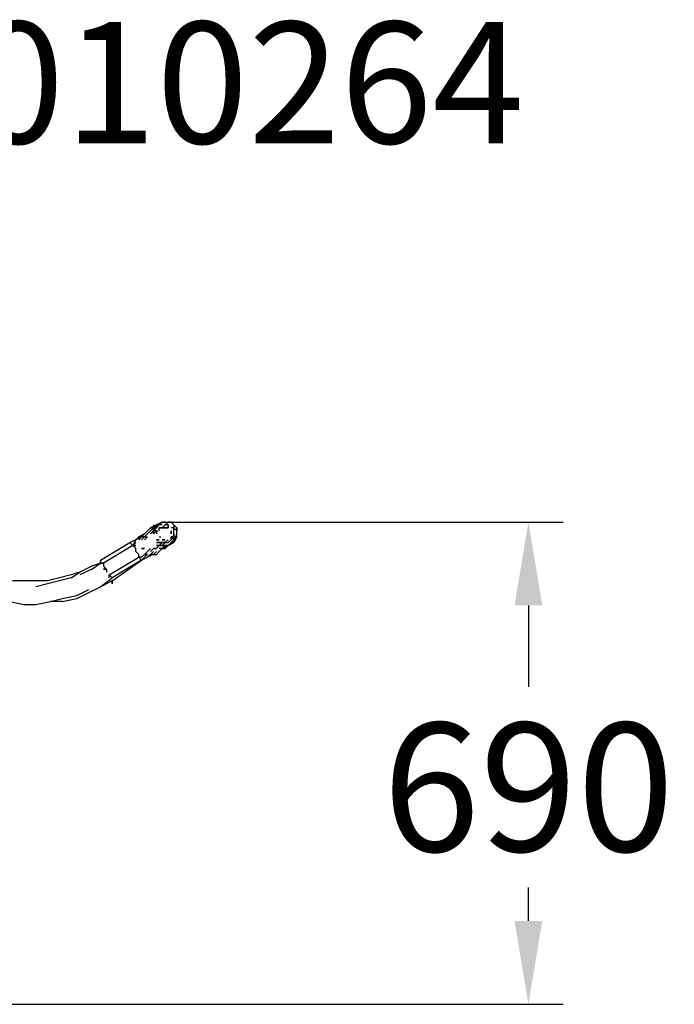
# Model space of a CAD drawing. Extents: x -1259 to 1398, y -8 to 1418.
# Drawn here: x 455 to 1398, y 0 to 1418 of the extents above; entities that cross this region are included whole.
import ezdxf

# ---------------------------------------------------------------- set-up
doc = ezdxf.new("R2010")
doc.units = 0
doc.header["$LTSCALE"] = 5
doc.header["$PDMODE"] = 33
doc.header["$PDSIZE"] = 20
doc.layers.get('Defpoints').update_dxf_attribs({"linetype": 'CONTINUOUS'})
for name, color, linetype in [('Lg_area', 4, 'CONTINUOUS'), ('Lg_dim', 7, 'CONTINUOUS'), ('Lg_prod', 40, 'CONTINUOUS'), ('Lg_txt', 4, 'CONTINUOUS')]:
    doc.layers.add(name, color=color, linetype=linetype)
doc.styles.add('LG1', font='ARIAL.TTF', dxfattribs={"height": 185})
doc.styles.add('LG2', font='ariblk.TTF', dxfattribs={"height": 185})
doc.styles.get("Standard").update_dxf_attribs({"font": 'SIMPLEX'})
doc.dimstyles.new('LG_DIM', dxfattribs={"dimtxt": 2.5, "dimasz": 2.5, "dimexe": 1.25, "dimexo": 0.625, "dimtad": 1, "dimdec": 4, "dimdsep": 46, "dimlunit": 6, "dimtxsty": 'Standard', "dimcen": 2.5, "dimadec": 0, "dimazin": 0, "dimtfac": 1, "dimtdec": 4, "dimtmove": 0, "dimatfit": 3, "dimfxl": 0, "dimtolj": 1, "dimtzin": 0, "dimarcsym": 0})

# ---------------------------------------------------------------- blocks, each defined once
blk = doc.blocks.new('prodnum')
at = {"layer": 'Lg_txt'}
for s, height, style, p in [('LAPPSET', 175, 'LG2', (0, 0)), ('®', 60, 'LG1', (1232.6, -2.3))]:
    blk.add_text(s, height=height, dxfattribs=dict(at, style=style)).set_placement(p)
at = {"layer": 'Lg_txt', "style": 'LG1'}
blk.add_attdef('PRODNUM', (1500, 0), '', height=175, dxfattribs=at)
blk = doc.blocks.new('*D7')
at = {"layer": 'Defpoints', "color": 0}
for p in [(664.7, 694.3), (524.9, 0), (1187.9, 0)]:
    blk.add_point(p, dxfattribs=at)
at = {"layer": 'Lg_dim', "color": 0, "lineweight": -2}
for p, q in [((665.7, 694.3), (1237.9, 694.3)), ((1187.9, 574.3), (1187.9, 457)), ((1187.9, 120), (1187.9, 168.1)), ((525.9, 0), (1237.9, 0))]:
    blk.add_line(p, q, dxfattribs=at)
at = {"layer": 'Lg_dim', "color": 0}
for points in [[(1167.9, 574.3), (1207.9, 574.3), (1187.9, 694.3)], [(1167.9, 120), (1207.9, 120), (1187.9, 0)]]:
    blk.add_solid(points, dxfattribs=at)
at = {"layer": 'Lg_dim', "color": 4, "insert": (1187.9, 312.6), "char_height": 185, "attachment_point": 5, "style": 'LG1'}
blk.add_mtext('\\A1;690', dxfattribs=at)

msp = doc.modelspace()

# ---------------------------------------------------------------- linework, layer by layer
at = {"layer": 'Lg_area'}
msp.add_line((-1193.6565, 0.0001), (1193.6565, 0.0001), dxfattribs=at)
at = {"layer": 'Lg_prod'}
for p, q in [((639.2872, 681.6242), (635.0535, 677.3905)), ((635.0535, 677.3905), (639.2872, 681.6242)), ((639.2872, 681.6242), (635.0535, 677.3905)), ((643.5209, 685.8579), (639.2872, 681.6242)), ((643.5209, 685.8579), (639.2872, 681.6242)), ((639.2872, 677.3905), (643.5209, 681.6242)), ((643.5209, 681.6242), (639.2872, 677.3905)), ((651.9883, 690.0916), (643.5209, 685.8579)), ((647.7546, 685.8579), (643.5209, 681.6242)), ((643.5209, 681.6242), (647.7546, 685.8579)), ((647.7546, 685.8579), (643.5209, 685.8579)), ((647.7546, 685.8579), (643.5209, 681.6242)), ((643.5209, 685.8579), (647.7546, 685.8579)), ((647.7546, 685.8579), (643.5209, 681.6242)), ((647.7546, 685.8579), (643.5209, 681.6242)), ((643.5209, 681.6242), (647.7546, 685.8579)), ((643.5209, 677.3905), (647.7546, 681.6242)), ((647.7546, 681.6242), (643.5209, 677.3905)), ((647.7546, 690.0916), (647.7546, 685.8579)), ((651.9883, 690.0916), (647.7546, 685.8579)), ((647.7546, 685.8579), (651.9883, 690.0916)), ((647.7546, 681.6242), (651.9883, 690.0916)), ((647.7546, 685.8579), (651.9883, 690.0916)), ((651.9883, 690.0916), (647.7546, 685.8579)), ((647.7546, 681.6242), (647.7546, 685.8579)), ((647.7546, 681.6242), (647.7546, 685.8579)), ((651.9883, 685.8579), (647.7546, 681.6242)), ((647.7546, 681.6242), (651.9883, 685.8579)), ((651.9883, 685.8579), (647.7546, 681.6242)), ((647.7546, 685.8579), (649.8714, 685.8579)), ((647.7546, 681.6242), (651.9883, 685.8579)), ((647.7546, 677.3905), (651.9883, 681.6242)), ((651.9883, 681.6242), (647.7546, 677.3905)), ((647.7546, 677.3905), (651.9883, 681.6242)), ((651.9883, 681.6242), (647.7546, 677.3905)), ((647.7546, 677.3905), (651.9883, 681.6242)), ((651.9883, 681.6242), (647.7546, 681.6242)), ((647.7546, 677.3905), (651.9883, 681.6242)), ((651.9883, 681.6242), (647.7546, 681.6242)), ((647.7546, 677.3905), (651.9883, 681.6242)), ((651.9883, 681.6242), (647.7546, 677.3905)), ((647.7546, 681.6242), (647.7546, 677.3905)), ((647.7546, 677.3905), (647.7546, 681.6242)), ((647.7546, 677.3905), (647.7546, 681.6242)), ((647.7546, 681.6242), (647.7546, 677.3905)), ((660.4557, 694.3253), (651.9883, 690.0916)), ((651.9883, 690.0916), (651.9883, 685.8579)), ((656.222, 690.0916), (651.9883, 685.8579)), ((651.9883, 690.0916), (656.222, 690.0916)), ((656.222, 690.0916), (651.9883, 690.0916)), ((651.9883, 690.0916), (656.222, 690.0916)), ((651.9883, 685.8579), (651.9883, 690.0916)), ((651.9883, 690.0916), (656.222, 690.0916)), ((651.9883, 690.0916), (656.222, 690.0916)), ((651.9883, 681.6242), (651.9883, 677.3905)), ((651.9883, 681.6242), (654.1051, 681.6242)), ((651.9883, 681.6242), (654.1051, 681.6242)), ((651.9883, 681.6242), (651.9883, 677.3905)), ((651.9883, 681.6242), (654.1051, 681.6242)), ((651.9883, 681.6242), (654.1051, 681.6242)), ((656.222, 690.0916), (660.4557, 694.3253)), ((656.222, 690.0916), (660.4557, 694.3253)), ((660.4557, 690.0916), (656.222, 690.0916)), ((660.4557, 690.0916), (656.222, 690.0916)), ((656.222, 685.8579), (660.4557, 685.8579)), ((656.222, 681.6242), (656.222, 685.8579)), ((660.4557, 685.8579), (656.222, 685.8579)), ((656.222, 681.6242), (656.222, 685.8579)), ((660.4557, 685.8579), (656.222, 685.8579)), ((664.6894, 694.3253), (660.4557, 694.3253)), ((664.6894, 694.3253), (660.4557, 694.3253)), ((664.6894, 694.3253), (660.4557, 694.3253)), ((660.4557, 694.3253), (664.6894, 694.3253)), ((664.6894, 690.0916), (660.4557, 685.8579)), ((660.4557, 685.8579), (664.6894, 690.0916)), ((664.6894, 690.0916), (660.4557, 685.8579)), ((660.4557, 685.8579), (664.6894, 685.8579)), ((664.6894, 685.8579), (660.4557, 685.8579)), ((668.9231, 690.0916), (664.6894, 694.3253)), ((664.6894, 694.3253), (668.9231, 690.0916)), ((668.9231, 690.0916), (664.6894, 690.0916)), ((668.9231, 690.0916), (664.6894, 690.0916)), ((668.9231, 685.8579), (664.6894, 685.8579)), ((664.6894, 685.8579), (668.9231, 685.8579)), ((668.9231, 694.3253), (673.1568, 694.3253)), ((673.1568, 694.3253), (668.9231, 694.3253)), ((668.9231, 685.8579), (668.9231, 690.0916)), ((668.9231, 685.8579), (668.9231, 690.0916)), ((668.9231, 685.8579), (668.9231, 690.0916)), ((668.9231, 690.0916), (668.9231, 685.8579)), ((677.3905, 690.0916), (673.1568, 694.3253)), ((673.1568, 694.3253), (677.3905, 690.0916)), ((677.3905, 685.8579), (673.1568, 685.8579)), ((677.3905, 685.8579), (673.1568, 685.8579)), ((673.1568, 677.3905), (673.1568, 681.6242)), ((673.1568, 681.6242), (673.1568, 677.3905)), ((677.3905, 690.0916), (677.3905, 685.8579)), ((677.3905, 690.0916), (681.6242, 685.8579)), ((677.3905, 681.6242), (677.3905, 685.8579)), ((677.3905, 681.6242), (677.3905, 685.8579)), ((677.3905, 681.6242), (677.3905, 685.8579)), ((677.3905, 685.8579), (681.6242, 681.6242)), ((677.3905, 677.3905), (677.3905, 681.6242)), ((681.6242, 685.8579), (681.6242, 681.6242)), ((681.6242, 681.6242), (681.6242, 685.8579)), ((681.6242, 677.3905), (681.6242, 681.6242)), ((681.6242, 677.3905), (681.6242, 681.6242)), ((622.3524, 668.9231), (613.885, 664.6894)), ((622.3524, 668.9231), (618.1187, 660.4557)), ((626.5861, 673.1568), (622.3524, 668.9231)), ((622.3524, 668.9231), (626.5861, 673.1568)), ((630.8198, 673.1568), (622.3524, 668.9231)), ((622.3524, 668.9231), (626.5861, 673.1568)), ((626.5861, 673.1568), (622.3524, 668.9231)), ((626.5861, 673.1568), (635.0535, 677.3905)), ((626.5861, 673.1568), (635.0535, 677.3905)), ((635.0535, 677.3905), (626.5861, 673.1568)), ((630.8198, 673.1568), (626.5861, 668.9231)), ((626.5861, 668.9231), (630.8198, 673.1568)), ((630.8198, 673.1568), (626.5861, 673.1568)), ((626.5861, 673.1568), (630.8198, 673.1568)), ((635.0535, 677.3905), (630.8198, 673.1568)), ((630.8198, 673.1568), (635.0535, 677.3905)), ((630.8198, 668.9231), (635.0535, 673.1568)), ((635.0535, 673.1568), (630.8198, 668.9231)), ((630.8198, 668.9231), (635.0535, 673.1568)), ((635.0535, 673.1568), (630.8198, 673.1568)), ((630.8198, 673.1568), (635.0535, 673.1568)), ((635.0535, 673.1568), (639.2872, 677.3905)), ((639.2872, 677.3905), (635.0535, 673.1568)), ((635.0535, 673.1568), (639.2872, 673.1568)), ((639.2872, 673.1568), (635.0535, 668.9231)), ((651.9883, 668.9231), (656.222, 668.9231)), ((656.222, 668.9231), (651.9883, 668.9231)), ((656.222, 673.1568), (658.3389, 673.1568)), ((660.4557, 668.9231), (664.6894, 668.9231)), ((664.6894, 668.9231), (660.4557, 668.9231)), ((668.9231, 668.9231), (664.6894, 664.6894)), ((664.6894, 664.6894), (668.9231, 668.9231)), ((668.9231, 668.9231), (664.6894, 664.6894)), ((668.9231, 668.9231), (664.6894, 664.6894)), ((664.6894, 664.6894), (668.9231, 668.9231)), ((668.9231, 664.6894), (673.1568, 668.9231)), ((668.9231, 664.6894), (673.1568, 668.9231)), ((673.1568, 668.9231), (673.1568, 673.1568)), ((673.1568, 673.1568), (673.1568, 668.9231)), ((673.1568, 668.9231), (673.1568, 673.1568)), ((673.1568, 668.9231), (673.1568, 673.1568)), ((673.1568, 673.1568), (677.3905, 673.1568)), ((677.3905, 673.1568), (673.1568, 673.1568)), ((673.1568, 668.9231), (677.3905, 673.1568)), ((677.3905, 668.9231), (673.1568, 664.6894)), ((673.1568, 664.6894), (677.3905, 668.9231)), ((677.3905, 668.9231), (673.1568, 664.6894)), ((673.1568, 664.6894), (677.3905, 668.9231)), ((673.1568, 664.6894), (677.3905, 668.9231)), ((677.3905, 668.9231), (673.1568, 664.6894)), ((677.3905, 673.1568), (677.3905, 677.3905)), ((677.3905, 677.3905), (677.3905, 673.1568)), ((681.6242, 677.3905), (677.3905, 668.9231)), ((681.6242, 677.3905), (677.3905, 668.9231)), ((677.3905, 668.9231), (677.3905, 673.1568)), ((681.6242, 673.1568), (677.3905, 664.6894)), ((677.3905, 668.9231), (681.6242, 673.1568)), ((677.3905, 668.9231), (681.6242, 673.1568)), ((677.3905, 673.1568), (677.3905, 668.9231)), ((677.3905, 668.9231), (677.3905, 664.6894)), ((677.3905, 668.9231), (677.3905, 664.6894)), ((681.6242, 673.1568), (681.6242, 677.3905)), ((681.6242, 673.1568), (681.6242, 677.3905)), ((571.548, 639.2872), (613.885, 664.6894)), ((618.1187, 660.4557), (575.7817, 635.0535)), ((618.1187, 660.4557), (613.885, 664.6894)), ((618.1187, 660.4557), (622.3524, 664.6894)), ((622.3524, 664.6894), (618.1187, 660.4557)), ((622.3524, 656.222), (618.1187, 660.4557)), ((622.3524, 660.4557), (618.1187, 660.4557)), ((618.1187, 660.4557), (622.3524, 660.4557)), ((622.3524, 660.4557), (618.1187, 660.4557)), ((618.1187, 660.4557), (622.3524, 660.4557)), ((622.3524, 651.9883), (622.3524, 656.222)), ((630.8198, 656.222), (635.0535, 656.222)), ((635.0535, 656.222), (630.8198, 656.222)), ((639.2872, 651.9883), (643.5209, 656.222)), ((643.5209, 656.222), (639.2872, 651.9883)), ((647.7546, 656.222), (643.5209, 651.9883)), ((643.5209, 651.9883), (647.7546, 656.222)), ((647.7546, 656.222), (651.9883, 656.222)), ((651.9883, 656.222), (647.7546, 656.222)), ((651.9883, 656.222), (647.7546, 656.222)), ((651.9883, 664.6894), (656.222, 664.6894)), ((656.222, 664.6894), (651.9883, 664.6894)), ((651.9883, 656.222), (656.222, 660.4557)), ((656.222, 660.4557), (651.9883, 656.222)), ((656.222, 660.4557), (651.9883, 656.222)), ((651.9883, 656.222), (656.222, 660.4557)), ((656.222, 660.4557), (651.9883, 660.4557)), ((651.9883, 660.4557), (656.222, 660.4557)), ((660.4557, 664.6894), (656.222, 664.6894)), ((656.222, 664.6894), (660.4557, 664.6894)), ((660.4557, 664.6894), (656.222, 664.6894)), ((660.4557, 664.6894), (656.222, 664.6894)), ((656.222, 660.4557), (660.4557, 664.6894)), ((660.4557, 664.6894), (656.222, 660.4557)), ((656.222, 664.6894), (660.4557, 664.6894)), ((660.4557, 664.6894), (656.222, 664.6894)), ((656.222, 660.4557), (660.4557, 660.4557)), ((656.222, 660.4557), (660.4557, 660.4557)), ((660.4557, 660.4557), (656.222, 660.4557)), ((656.222, 660.4557), (660.4557, 660.4557)), ((656.222, 660.4557), (660.4557, 660.4557)), ((660.4557, 660.4557), (656.222, 660.4557)), ((660.4557, 656.222), (656.222, 651.9883)), ((656.222, 651.9883), (660.4557, 656.222)), ((656.222, 651.9883), (660.4557, 656.222)), ((660.4557, 656.222), (656.222, 656.222)), ((656.222, 651.9883), (660.4557, 656.222)), ((660.4557, 656.222), (656.222, 656.222)), ((660.4557, 660.4557), (664.6894, 664.6894)), ((660.4557, 660.4557), (664.6894, 664.6894)), ((664.6894, 664.6894), (660.4557, 664.6894)), ((660.4557, 660.4557), (664.6894, 664.6894)), ((660.4557, 664.6894), (664.6894, 664.6894)), ((660.4557, 660.4557), (664.6894, 660.4557)), ((664.6894, 660.4557), (660.4557, 656.222)), ((660.4557, 656.222), (668.9231, 660.4557)), ((664.6894, 660.4557), (660.4557, 656.222)), ((664.6894, 660.4557), (660.4557, 660.4557)), ((660.4557, 660.4557), (664.6894, 660.4557)), ((660.4557, 660.4557), (664.6894, 660.4557)), ((660.4557, 656.222), (664.6894, 660.4557)), ((664.6894, 660.4557), (660.4557, 656.222)), ((660.4557, 656.222), (664.6894, 656.222)), ((664.6894, 656.222), (660.4557, 656.222)), ((660.4557, 656.222), (664.6894, 656.222)), ((664.6894, 664.6894), (668.9231, 664.6894)), ((664.6894, 664.6894), (668.9231, 664.6894)), ((664.6894, 664.6894), (668.9231, 664.6894)), ((664.6894, 664.6894), (668.9231, 664.6894)), ((668.9231, 660.4557), (664.6894, 660.4557)), ((668.9231, 660.4557), (664.6894, 660.4557)), ((664.6894, 660.4557), (664.6894, 656.222)), ((664.6894, 660.4557), (664.6894, 656.222)), ((668.9231, 660.4557), (664.6894, 656.222)), ((668.9231, 660.4557), (664.6894, 660.4557)), ((673.1568, 664.6894), (668.9231, 660.4557)), ((668.9231, 660.4557), (673.1568, 664.6894)), ((673.1568, 664.6894), (668.9231, 660.4557)), ((668.9231, 660.4557), (677.3905, 664.6894)), ((677.3905, 664.6894), (673.1568, 664.6894)), ((677.3905, 664.6894), (673.1568, 664.6894)), ((571.548, 635.0535), (571.548, 639.2872)), ((571.548, 639.2872), (571.548, 635.0535)), ((571.548, 635.0535), (571.548, 639.2872)), ((584.2491, 618.1187), (626.5861, 643.5209)), ((584.2491, 618.1187), (626.5861, 643.5209)), ((584.2491, 618.1187), (626.5861, 643.5209)), ((630.8198, 639.2872), (588.4828, 613.885)), ((588.4828, 609.6513), (630.8198, 639.2872)), ((630.8198, 639.2872), (588.4828, 613.885)), ((588.4828, 609.6513), (630.8198, 639.2872)), ((626.5861, 647.7546), (622.3524, 651.9883)), ((626.5861, 643.5209), (626.5861, 647.7546)), ((630.8198, 643.5209), (626.5861, 643.5209)), ((626.5861, 643.5209), (630.8198, 639.2872)), ((635.0535, 647.7546), (630.8198, 643.5209)), ((630.8198, 643.5209), (635.0535, 647.7546)), ((635.0535, 647.7546), (630.8198, 643.5209)), ((630.8198, 643.5209), (635.0535, 647.7546)), ((630.8198, 639.2872), (635.0535, 643.5209)), ((630.8198, 639.2872), (635.0535, 643.5209)), ((630.8198, 639.2872), (639.2872, 643.5209)), ((635.0535, 643.5209), (630.8198, 639.2872)), ((639.2872, 651.9883), (635.0535, 647.7546)), ((635.0535, 647.7546), (639.2872, 651.9883)), ((635.0535, 647.7546), (639.2872, 647.7546)), ((639.2872, 647.7546), (635.0535, 647.7546)), ((639.2872, 647.7546), (635.0535, 643.5209)), ((635.0535, 643.5209), (639.2872, 647.7546)), ((647.7546, 651.9883), (639.2872, 643.5209)), ((639.2872, 643.5209), (643.5209, 647.7546)), ((639.2872, 643.5209), (643.5209, 647.7546)), ((643.5209, 647.7546), (639.2872, 643.5209)), ((639.2872, 643.5209), (643.5209, 647.7546)), ((647.7546, 647.7546), (639.2872, 643.5209)), ((647.7546, 647.7546), (643.5209, 647.7546)), ((643.5209, 647.7546), (647.7546, 647.7546)), ((643.5209, 647.7546), (647.7546, 647.7546)), ((647.7546, 647.7546), (651.9883, 651.9883)), ((647.7546, 647.7546), (651.9883, 647.7546)), ((651.9883, 647.7546), (656.222, 651.9883)), ((656.222, 651.9883), (651.9883, 647.7546)), ((651.9883, 647.7546), (656.222, 651.9883)), ((558.8469, 630.8198), (541.9121, 622.3524)), ((558.8469, 626.5861), (541.9121, 618.1187)), ((571.548, 635.0535), (558.8469, 630.8198)), ((558.8469, 626.5861), (571.548, 635.0535)), ((575.7817, 635.0535), (571.548, 635.0535)), ((571.548, 635.0535), (575.7817, 635.0535)), ((575.7817, 635.0535), (575.7817, 630.8198)), ((575.7817, 630.8198), (580.0154, 626.5861)), ((580.0154, 626.5861), (575.7817, 626.5861)), ((575.7817, 626.5861), (580.0154, 626.5861)), ((580.0154, 626.5861), (575.7817, 626.5861)), ((580.0154, 626.5861), (580.0154, 622.3524)), ((461.4718, 609.6513), (444.537, 609.6513)), ((478.4066, 609.6513), (461.4718, 609.6513)), ((495.3414, 609.6513), (478.4066, 609.6513)), ((512.2762, 613.885), (495.3414, 609.6513)), ((512.2762, 609.6513), (495.3414, 605.4176)), ((529.211, 618.1187), (512.2762, 613.885)), ((529.211, 613.885), (512.2762, 609.6513)), ((541.9121, 622.3524), (529.211, 618.1187)), ((529.211, 613.885), (541.9121, 622.3524)), ((571.548, 601.1839), (588.4828, 613.885)), ((588.4828, 609.6513), (571.548, 601.1839)), ((584.2491, 613.885), (584.2491, 618.1187)), ((584.2491, 618.1187), (588.4828, 613.885)), ((584.2491, 613.885), (584.2491, 618.1187)), ((588.4828, 613.885), (584.2491, 618.1187)), ((588.4828, 605.4176), (588.4828, 609.6513)), ((588.4828, 609.6513), (588.4828, 605.4176)), ((588.4828, 605.4176), (588.4828, 609.6513)), ((588.4828, 609.6513), (588.4828, 605.4176)), ((588.4828, 605.4176), (588.4828, 609.6513)), ((588.4828, 609.6513), (588.4828, 605.4176)), ((588.4828, 605.4176), (588.4828, 609.6513)), ((588.4828, 609.6513), (588.4828, 605.4176)), ((495.3414, 605.4176), (478.4066, 601.1839)), ((537.6784, 588.4828), (554.6132, 596.9502)), ((554.6132, 592.7165), (571.548, 601.1839)), ((499.5751, 580.0154), (516.5099, 584.2491)), ((516.5099, 584.2491), (537.6784, 588.4828)), ((516.5099, 580.0154), (537.6784, 584.2491)), ((537.6784, 584.2491), (554.6132, 592.7165)), ((440.3033, 580.0154), (461.4718, 575.7817)), ((461.4718, 575.7817), (478.4066, 575.7817)), ((478.4066, 575.7817), (499.5751, 580.0154)), ((516.5099, 580.0154), (499.5751, 580.0154))]:
    msp.add_line(p, q, dxfattribs=at)

# ---------------------------------------------------------------- block references
at = {"layer": 'Lg_txt'}
msp.add_blockref('prodnum', (-1113.1119, 1239.4048), dxfattribs=at).add_auto_attribs({'PRODNUM': '010264'})

# ---------------------------------------------------------------- dimensions: what is measured, and where the dimension line sits
at = {"layer": 'Lg_dim'}
dim = msp.add_linear_dim(base=(1187.9449, 0.0001), p1=(664.6894, 694.3253), p2=(524.8549, 0.0001), angle=90, dimstyle='LG_DIM', override={"dimtxt": 185, "dimasz": 120, "dimexe": 50, "dimexo": 1, "dimgap": 50, "dimtad": 0, "dimtih": 1, "dimtoh": 1, "dimdec": 0, "dimrnd": 10, "dimlunit": 2, "dimtxsty": 'LG1', "dimclrt": 4, "dimadec": 4, "dimtdec": 0}, dxfattribs=at)
dim.commit()
dim.dimension.update_dxf_attribs({"geometry": '*D7', "text_midpoint": (1187.9449, 312.5619), "dimtype": 160})

doc.saveas('drawing.dxf')
